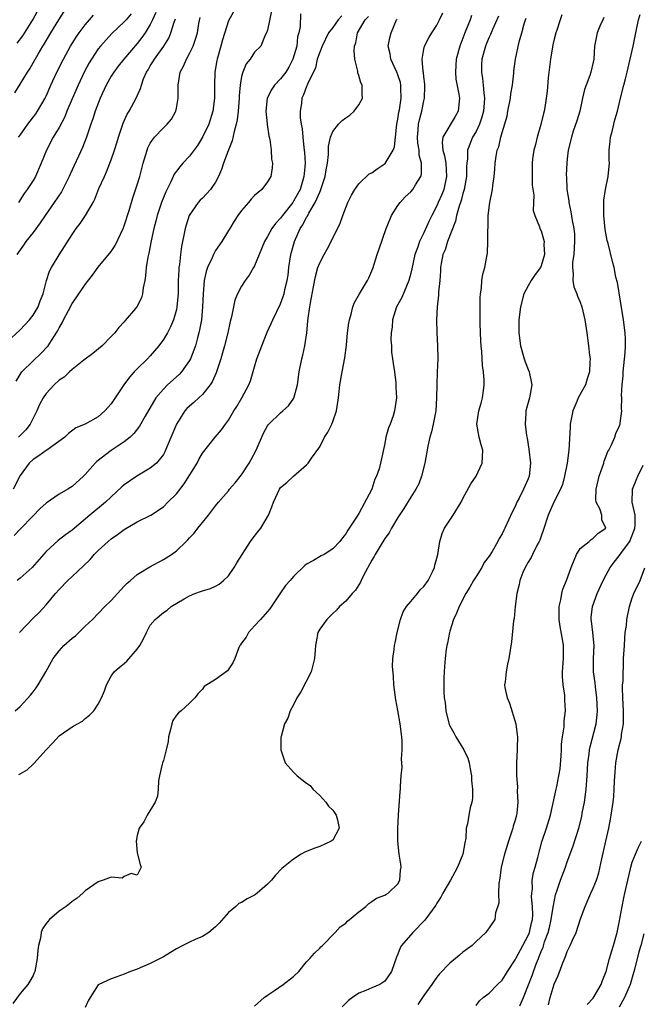
# Model space of a CAD drawing. Units: inches. Extents: x 2577000 to 2580000, y 1527000 to 1530000.
# Drawn here: x 2578593 to 2578688, y 1528170 to 1528321 of the extents above; entities that cross this region are included whole.
import ezdxf

# ---------------------------------------------------------------- set-up
doc = ezdxf.new("R2010")
doc.units = ezdxf.units.IN
doc.header["$MEASUREMENT"] = 0
doc.layers.add('LD25771527_2ft', color=133, linetype='Continuous')

msp = doc.modelspace()

# ---------------------------------------------------------------- linework, layer by layer
at = {"layer": 'LD25771527_2ft'}
for points, elevation in [([(2578592.19, 1528309.81), (2578593, 1528311.13), (2578594.12, 1528313), (2578594.48, 1528313.52), (2578595, 1528314.41), (2578595.77, 1528315.77), (2578596.5, 1528317), (2578596.7, 1528317.3), (2578597.71, 1528319), (2578598.97, 1528321), (2578600.21, 1528323)], 8332), ([(2578592.57, 1528317.43), (2578593.44, 1528318.56), (2578594.97, 1528321), (2578596.05, 1528323)], 8334), ([(2578591, 1528271.63), (2578593, 1528273.47), (2578593.76, 1528274.24), (2578594.44, 1528275), (2578595, 1528275.7), (2578595.78, 1528277), (2578596.09, 1528277.9), (2578596.54, 1528279), (2578597.07, 1528281), (2578597.54, 1528282.46), (2578597.83, 1528283), (2578599, 1528284.94), (2578601, 1528288.09), (2578601.64, 1528289), (2578602.22, 1528289.78), (2578603.06, 1528291), (2578604.22, 1528293), (2578604.5, 1528293.5), (2578605.12, 1528295.12), (2578605.94, 1528297), (2578606.29, 1528297.71), (2578606.8, 1528299), (2578607, 1528299.55), (2578607.48, 1528301), (2578607.84, 1528302.16), (2578608.09, 1528303), (2578608.84, 1528305.16), (2578609.45, 1528306.55), (2578609.73, 1528307), (2578610.83, 1528309), (2578611.51, 1528310.49), (2578611.64, 1528311), (2578611.96, 1528311.96), (2578612.41, 1528313), (2578612.66, 1528313.34), (2578613, 1528313.94), (2578613.41, 1528314.59), (2578613.62, 1528315), (2578615.08, 1528317), (2578615.82, 1528318.18), (2578616.16, 1528319), (2578616.64, 1528320.64), (2578616.84, 1528321.16)], 8324), ([(2578662.32, 1528321.68), (2578662.09, 1528321), (2578661.29, 1528319), (2578661, 1528318.22), (2578660.5, 1528317), (2578659.95, 1528315), (2578659.92, 1528314.08), (2578659.83, 1528313), (2578659.92, 1528311.92), (2578660.38, 1528309.62), (2578660.47, 1528309), (2578660.28, 1528307), (2578659.79, 1528306.2), (2578657.91, 1528303), (2578657.79, 1528302.21), (2578657.91, 1528301), (2578658.17, 1528300.17), (2578658.35, 1528299), (2578658.49, 1528297), (2578658.04, 1528295), (2578657.76, 1528294.24), (2578657.2, 1528293), (2578657, 1528292.5), (2578656.22, 1528291), (2578655.82, 1528290.18), (2578655, 1528288.36), (2578654.32, 1528287), (2578654.01, 1528286.01), (2578653.63, 1528285), (2578653.17, 1528282.83), (2578653, 1528282.17), (2578652.68, 1528281), (2578651.59, 1528278.41), (2578650.8, 1528277), (2578650.16, 1528275), (2578650.12, 1528273.88), (2578649.98, 1528273), (2578649.93, 1528271.93), (2578650.01, 1528271), (2578650.05, 1528270.05), (2578650.2, 1528269), (2578650.27, 1528268.27), (2578650.48, 1528267), (2578650.67, 1528265.33), (2578650.68, 1528265), (2578650.67, 1528264.66), (2578650.77, 1528263), (2578650.5, 1528261), (2578650.28, 1528260.28), (2578649.8, 1528259), (2578649.56, 1528258.44), (2578649.18, 1528257), (2578649, 1528256.01), (2578648.35, 1528253), (2578648.11, 1528252.11), (2578647.74, 1528251), (2578647.48, 1528250.52), (2578646.99, 1528249), (2578645, 1528245.28), (2578644.57, 1528244.57), (2578643.55, 1528243), (2578643.3, 1528242.7), (2578643, 1528242.13), (2578642.48, 1528241.52), (2578642.08, 1528241), (2578641, 1528239.85), (2578639.67, 1528239), (2578639.23, 1528238.77), (2578638.05, 1528238.05), (2578637, 1528237.48), (2578636.71, 1528237.29), (2578635, 1528235.63), (2578634.46, 1528235), (2578633.75, 1528234.25), (2578633, 1528233.11), (2578631.34, 1528230.66), (2578631, 1528230.24), (2578629.93, 1528229), (2578629, 1528228.05), (2578628.05, 1528227), (2578627.7, 1528226.3), (2578627, 1528225.36), (2578626.87, 1528225.13), (2578626.76, 1528225), (2578626.54, 1528224.54), (2578625.97, 1528223), (2578625.66, 1528222.34), (2578624.86, 1528221.14), (2578623, 1528219.81), (2578621.29, 1528218.71), (2578621, 1528218.34), (2578620.35, 1528217.65), (2578619.83, 1528217), (2578619, 1528216.15), (2578617.74, 1528215), (2578617.32, 1528214.68), (2578617, 1528214.32), (2578616.47, 1528213.53), (2578616.3, 1528213), (2578616.12, 1528212.12), (2578615.79, 1528211), (2578615.72, 1528210.28), (2578615.43, 1528209), (2578615, 1528207.36), (2578614.89, 1528207), (2578614.82, 1528206.82), (2578614.4, 1528205), (2578614.24, 1528204.24), (2578614.19, 1528203), (2578614.1, 1528201.9), (2578613.74, 1528201), (2578612.52, 1528199), (2578612.01, 1528197.99), (2578611.3, 1528197), (2578611, 1528195.86), (2578610.83, 1528195), (2578611, 1528193.21), (2578611.03, 1528193), (2578611.44, 1528191.44), (2578611.59, 1528191), (2578611, 1528189.77), (2578610.04, 1528190.04), (2578609, 1528189.56), (2578608.66, 1528189.34), (2578607, 1528189.45), (2578605.77, 1528189), (2578605, 1528188.74), (2578603, 1528187.36), (2578602.64, 1528187), (2578601.76, 1528186.24), (2578601, 1528185.75), (2578600.6, 1528185.4), (2578600.1, 1528185), (2578599, 1528184.27), (2578597.51, 1528183), (2578597, 1528182.35), (2578596.44, 1528181.56), (2578596.24, 1528181), (2578596.12, 1528180.12), (2578595.84, 1528179), (2578595.74, 1528178.26), (2578595.65, 1528177), (2578595.26, 1528175), (2578595.19, 1528174.81), (2578595, 1528174.41), (2578594.5, 1528173.5), (2578594.19, 1528173), (2578593, 1528171.65), (2578591.9, 1528170.1)], 8306), ([(2578631.59, 1528322.41), (2578631, 1528319.41), (2578630.86, 1528319), (2578630.65, 1528318.65), (2578629.97, 1528317), (2578629, 1528316.04), (2578628.32, 1528315), (2578627.73, 1528314.27), (2578627.18, 1528313), (2578627, 1528312.34), (2578626.77, 1528311), (2578626.64, 1528309.36), (2578626.63, 1528309), (2578626.5, 1528307), (2578626.34, 1528305.66), (2578626.2, 1528305), (2578625.86, 1528303.86), (2578625.56, 1528302.44), (2578624.94, 1528300.94), (2578624.22, 1528299), (2578623.93, 1528298.07), (2578623.45, 1528297), (2578623, 1528296.11), (2578622.26, 1528295), (2578621, 1528293.64), (2578620.67, 1528293.33), (2578620.37, 1528293), (2578618.97, 1528291), (2578618.49, 1528289.51), (2578618.36, 1528289), (2578618.22, 1528288.22), (2578617.77, 1528286.23), (2578617.62, 1528285), (2578617.47, 1528283.47), (2578617.4, 1528283), (2578617.36, 1528282.64), (2578617.3, 1528281), (2578617.26, 1528279), (2578617.09, 1528277), (2578617, 1528276.59), (2578616.56, 1528275), (2578616.11, 1528273.89), (2578615.62, 1528273), (2578615, 1528271.95), (2578614.32, 1528271), (2578613, 1528269.44), (2578612.58, 1528269), (2578611, 1528267.48), (2578610.53, 1528267), (2578609.8, 1528266.2), (2578608.93, 1528265), (2578607, 1528262.08), (2578606.04, 1528261), (2578605, 1528260.1), (2578603, 1528258.96), (2578601.57, 1528258.43), (2578600.44, 1528257.56), (2578599.85, 1528257), (2578597.1, 1528255), (2578597, 1528254.94), (2578595.9, 1528254.1), (2578595, 1528253.56), (2578594.42, 1528253), (2578593, 1528251.12), (2578591.92, 1528249)], 8318), ([(2578636.05, 1528321.95), (2578636.01, 1528320.01), (2578635.79, 1528319), (2578635.61, 1528318.39), (2578635.47, 1528317), (2578634.89, 1528315), (2578634.24, 1528313.76), (2578633.78, 1528313), (2578633, 1528311.94), (2578632.05, 1528311), (2578631.64, 1528310.36), (2578630.94, 1528309), (2578630.73, 1528307), (2578630.94, 1528305.06), (2578630.94, 1528304.94), (2578631.2, 1528303.2), (2578631.34, 1528302.66), (2578631.55, 1528301), (2578631.62, 1528299.62), (2578631.74, 1528299), (2578631.69, 1528298.31), (2578631.48, 1528297), (2578631, 1528296.16), (2578630.14, 1528295), (2578629, 1528294.04), (2578628.5, 1528293.5), (2578628.09, 1528293), (2578627, 1528291.76), (2578626.45, 1528291), (2578625.88, 1528290.12), (2578625.19, 1528289), (2578625, 1528288.67), (2578623.98, 1528287), (2578623, 1528285.6), (2578622.68, 1528285), (2578622.49, 1528284.49), (2578621.79, 1528283), (2578621.58, 1528282.42), (2578621.29, 1528281), (2578621.11, 1528279), (2578621.03, 1528277), (2578620.84, 1528275), (2578620.57, 1528273.43), (2578620.46, 1528273), (2578620.23, 1528272.23), (2578619.92, 1528271), (2578619.69, 1528270.31), (2578619.15, 1528269), (2578619, 1528268.73), (2578617.79, 1528267), (2578617.41, 1528266.59), (2578615.65, 1528265), (2578615, 1528264.35), (2578613.86, 1528263), (2578612.23, 1528260.23), (2578611.34, 1528258.66), (2578610.47, 1528257.53), (2578609.91, 1528257), (2578609, 1528256.25), (2578607, 1528254.94), (2578604.77, 1528253.23), (2578604.54, 1528253), (2578603, 1528251.24), (2578602.76, 1528251), (2578601, 1528249.42), (2578600.73, 1528249.27), (2578600.32, 1528249), (2578599, 1528248.22), (2578597, 1528246.84), (2578596.02, 1528245.98), (2578595, 1528244.94), (2578593, 1528242.88), (2578592.12, 1528241.88)], 8316), ([(2578592.24, 1528215), (2578593, 1528215.64), (2578594.59, 1528217.41), (2578595, 1528217.91), (2578595.47, 1528218.53), (2578595.78, 1528219), (2578596.95, 1528221), (2578598.07, 1528223), (2578599, 1528224.22), (2578599.71, 1528225), (2578601, 1528226.12), (2578601.49, 1528226.51), (2578602.03, 1528227), (2578603, 1528228), (2578604.12, 1528229), (2578606.01, 1528231), (2578607, 1528231.94), (2578608.45, 1528233.55), (2578609, 1528234.1), (2578609.43, 1528234.57), (2578609.97, 1528235), (2578611, 1528235.91), (2578612.9, 1528237.1), (2578615, 1528238.19), (2578616.23, 1528239), (2578617, 1528239.55), (2578618.49, 1528241), (2578618.76, 1528241.24), (2578619, 1528241.53), (2578619.72, 1528242.28), (2578620.28, 1528243), (2578621, 1528243.89), (2578621.93, 1528245), (2578623, 1528246.44), (2578623.45, 1528247), (2578625, 1528248.76), (2578625.18, 1528249), (2578626.02, 1528249.98), (2578627, 1528251.23), (2578628.15, 1528253), (2578628.46, 1528253.54), (2578629.27, 1528255), (2578630.4, 1528257.6), (2578631, 1528258.72), (2578631.11, 1528258.89), (2578631.2, 1528259), (2578633, 1528260.74), (2578633.32, 1528261), (2578634.2, 1528261.8), (2578635.05, 1528262.95), (2578635.6, 1528265), (2578635.84, 1528267), (2578636.26, 1528269), (2578636.43, 1528269.57), (2578636.74, 1528271), (2578637.01, 1528273), (2578637.2, 1528274.8), (2578637.22, 1528275.22), (2578637.48, 1528277), (2578637.57, 1528277.57), (2578638.06, 1528280.06), (2578638.34, 1528281.66), (2578638.74, 1528283), (2578639, 1528283.74), (2578639.68, 1528285), (2578640.17, 1528285.83), (2578640.77, 1528287), (2578642.16, 1528289.84), (2578642.56, 1528291), (2578643.34, 1528293), (2578643.89, 1528294.11), (2578644.38, 1528295), (2578645, 1528295.87), (2578646.62, 1528297.38), (2578647, 1528297.55), (2578647.83, 1528298.17), (2578649.05, 1528298.95), (2578650.3, 1528301), (2578650.47, 1528301.53), (2578650.66, 1528303), (2578650.84, 1528305), (2578651, 1528305.78), (2578651.15, 1528306.85), (2578651.23, 1528307.23), (2578651.52, 1528309), (2578651.48, 1528310.52), (2578651.48, 1528311), (2578651.4, 1528311.4), (2578651, 1528312.59), (2578650.84, 1528313), (2578649.91, 1528315), (2578649.8, 1528315.8), (2578649.54, 1528317), (2578649.76, 1528318.24), (2578649.95, 1528319), (2578650.8, 1528321), (2578650.88, 1528321.12)], 8310), ([(2578592.42, 1528265.58), (2578593.15, 1528266.85), (2578593.27, 1528267), (2578595, 1528268.72), (2578596.2, 1528269.8), (2578597.3, 1528271), (2578597.82, 1528271.82), (2578598.77, 1528273.23), (2578599, 1528273.74), (2578599.46, 1528274.54), (2578599.69, 1528275), (2578600.44, 1528276.44), (2578601, 1528277.47), (2578601.64, 1528278.36), (2578603, 1528280.42), (2578604.14, 1528281.86), (2578605, 1528283.07), (2578607, 1528285.49), (2578607.61, 1528286.39), (2578608.85, 1528289), (2578609, 1528289.4), (2578609.75, 1528291.75), (2578610.32, 1528293.68), (2578611, 1528295.68), (2578611.39, 1528297), (2578611.91, 1528299), (2578612.33, 1528300.33), (2578612.5, 1528301), (2578612.63, 1528301.37), (2578613, 1528302.07), (2578613.65, 1528303), (2578615, 1528304.44), (2578615.57, 1528305), (2578616.23, 1528305.77), (2578616.9, 1528307), (2578617, 1528307.48), (2578617.25, 1528309), (2578617.26, 1528311), (2578617.59, 1528313), (2578618.1, 1528313.9), (2578618.54, 1528315), (2578619, 1528315.83), (2578619.56, 1528317), (2578619.95, 1528318.05), (2578620.23, 1528319), (2578620.44, 1528320.44), (2578620.63, 1528321.37)], 8322), ([(2578613.87, 1528322.13), (2578613.35, 1528321), (2578613, 1528320.28), (2578612.22, 1528319), (2578611.71, 1528318.29), (2578611, 1528317.4), (2578608.92, 1528315), (2578608.07, 1528313.93), (2578607.38, 1528313), (2578607, 1528312.38), (2578606.24, 1528311), (2578605.31, 1528309), (2578604.52, 1528307), (2578604.16, 1528305.84), (2578603.85, 1528305), (2578603.18, 1528303), (2578602.57, 1528301.43), (2578600.67, 1528297.33), (2578600.54, 1528297), (2578599.36, 1528294.64), (2578598.26, 1528293), (2578596.84, 1528291), (2578596.11, 1528289.89), (2578595, 1528288.39), (2578593.91, 1528287), (2578593.55, 1528286.45), (2578593, 1528285.72), (2578592.49, 1528285)], 8326), ([(2578642.38, 1528321.62), (2578641.82, 1528321), (2578641, 1528319.86), (2578640.33, 1528319), (2578639.36, 1528317), (2578639, 1528316.06), (2578638.64, 1528315), (2578638.35, 1528313.65), (2578637.14, 1528311.14), (2578637.1, 1528311), (2578637, 1528310.81), (2578636.51, 1528309.49), (2578636.24, 1528309), (2578636.2, 1528308.2), (2578635.99, 1528307), (2578636, 1528306), (2578636.16, 1528305), (2578636.29, 1528304.29), (2578636.4, 1528303), (2578636.56, 1528301.44), (2578636.66, 1528300.66), (2578636.75, 1528299), (2578636.61, 1528297.39), (2578636.59, 1528297), (2578636.43, 1528296.43), (2578635.98, 1528295), (2578635, 1528293.17), (2578634.88, 1528293), (2578633.27, 1528291), (2578633, 1528290.61), (2578632.22, 1528289.78), (2578631.68, 1528289), (2578631, 1528287.76), (2578630.53, 1528287), (2578629.69, 1528285), (2578629, 1528283.27), (2578628.86, 1528283), (2578628.18, 1528281.82), (2578627.55, 1528281), (2578627, 1528280.13), (2578626.39, 1528279), (2578625.98, 1528278.02), (2578625.46, 1528275.46), (2578625.26, 1528274.74), (2578624.89, 1528273), (2578624.4, 1528271), (2578624.1, 1528269.9), (2578623.83, 1528269), (2578623.12, 1528266.88), (2578622.51, 1528265.49), (2578622.2, 1528265), (2578621, 1528263.53), (2578620.44, 1528263), (2578619.68, 1528262.32), (2578619, 1528261.74), (2578618.62, 1528261.38), (2578618.31, 1528261), (2578617.01, 1528258.99), (2578615.58, 1528255.58), (2578615.25, 1528254.75), (2578615, 1528254.33), (2578613.93, 1528253), (2578613, 1528252.21), (2578610.93, 1528251), (2578609, 1528249.66), (2578608.64, 1528249.36), (2578607, 1528247.85), (2578606.1, 1528247), (2578603.69, 1528245), (2578601, 1528242.72), (2578600, 1528242), (2578598.87, 1528241.13), (2578597, 1528239.42), (2578594.88, 1528237), (2578593, 1528235.33), (2578592.55, 1528235)], 8314), ([(2578610.05, 1528321.95), (2578609.27, 1528321), (2578609, 1528320.69), (2578607.09, 1528318.91), (2578605.34, 1528317), (2578605, 1528316.56), (2578603.96, 1528315), (2578603.6, 1528314.4), (2578602.92, 1528313.08), (2578601.93, 1528311), (2578601, 1528308.92), (2578600.19, 1528307), (2578599.85, 1528306.15), (2578599, 1528304.48), (2578598.11, 1528303), (2578597.05, 1528301), (2578596.24, 1528299), (2578595.37, 1528297), (2578595, 1528296.39), (2578594.1, 1528295), (2578593.62, 1528294.38), (2578592.77, 1528293)], 8328), ([(2578625.76, 1528322.24), (2578625, 1528320.85), (2578624.07, 1528317.93), (2578623.82, 1528317), (2578623.25, 1528315), (2578623.21, 1528314.79), (2578622.91, 1528313), (2578622.83, 1528311), (2578622.84, 1528309), (2578622.62, 1528307), (2578622, 1528305), (2578621.03, 1528303), (2578620.24, 1528301.76), (2578619, 1528300.11), (2578617.99, 1528299), (2578617.53, 1528298.47), (2578616.68, 1528297.32), (2578616.14, 1528296.14), (2578615.36, 1528294.64), (2578615, 1528293.78), (2578614.7, 1528293), (2578614.05, 1528291), (2578613.85, 1528290.15), (2578613.53, 1528289), (2578613.12, 1528287.12), (2578612.77, 1528285.23), (2578612.62, 1528284.62), (2578612.37, 1528283), (2578612.28, 1528281.72), (2578612.14, 1528281), (2578611.91, 1528279.91), (2578611.82, 1528279), (2578611.64, 1528278.36), (2578611, 1528277.06), (2578610.74, 1528276.74), (2578609.14, 1528274.86), (2578609, 1528274.67), (2578608.18, 1528273.82), (2578607.54, 1528273), (2578607, 1528272.41), (2578605.6, 1528271), (2578604.18, 1528269.82), (2578602.78, 1528268.78), (2578601, 1528267.35), (2578600.61, 1528267), (2578599.79, 1528266.21), (2578599, 1528265.71), (2578598.22, 1528265), (2578597, 1528263.67), (2578596.55, 1528263), (2578596.01, 1528261.99), (2578595.58, 1528261), (2578594.55, 1528259), (2578593.87, 1528258.13), (2578592.78, 1528257)], 8320), ([(2578592.78, 1528303), (2578593, 1528303.34), (2578594.19, 1528305), (2578595.41, 1528306.59), (2578595.7, 1528307), (2578596.86, 1528309), (2578597, 1528309.29), (2578597.73, 1528311), (2578598.65, 1528313), (2578599.66, 1528315), (2578600.76, 1528317), (2578601.63, 1528318.37), (2578602.07, 1528319), (2578603, 1528320.23), (2578603.68, 1528321), (2578604.28, 1528321.72)], 8330), ([(2578592.79, 1528205.21), (2578593, 1528205.35), (2578594.07, 1528205.93), (2578595, 1528206.81), (2578595.11, 1528206.89), (2578597, 1528209), (2578597.98, 1528210.02), (2578599, 1528211.16), (2578601, 1528212.53), (2578601.84, 1528213), (2578602.57, 1528213.43), (2578603, 1528213.81), (2578603.68, 1528214.32), (2578604.31, 1528215), (2578605, 1528216.01), (2578605.53, 1528217), (2578605.96, 1528218.04), (2578606.29, 1528219), (2578607, 1528220.29), (2578607.43, 1528221), (2578608.28, 1528221.72), (2578609, 1528222.27), (2578609.38, 1528222.62), (2578611, 1528224.46), (2578611.4, 1528225), (2578611.96, 1528226.04), (2578612.4, 1528227), (2578613, 1528228.12), (2578613.76, 1528229), (2578615, 1528230.06), (2578615.58, 1528230.42), (2578616.21, 1528231), (2578618.19, 1528232.19), (2578619, 1528232.66), (2578619.83, 1528233), (2578620.71, 1528233.29), (2578621, 1528233.43), (2578622.24, 1528233.76), (2578623, 1528234.11), (2578623.55, 1528234.45), (2578624.22, 1528235), (2578625, 1528235.72), (2578625.88, 1528237), (2578626.28, 1528237.72), (2578628.39, 1528241), (2578628.65, 1528241.35), (2578629.52, 1528242.48), (2578629.98, 1528243), (2578631.15, 1528245), (2578631.68, 1528246.32), (2578631.89, 1528247), (2578632.82, 1528249), (2578633, 1528249.25), (2578633.98, 1528250.02), (2578635, 1528251.02), (2578637, 1528252.73), (2578637.24, 1528253), (2578637.75, 1528253.75), (2578639, 1528255.48), (2578639.76, 1528257), (2578640.27, 1528257.73), (2578640.85, 1528259), (2578641, 1528259.38), (2578641.56, 1528261), (2578641.87, 1528263), (2578641.99, 1528263.99), (2578642.08, 1528265), (2578642.43, 1528267), (2578642.85, 1528269.15), (2578643.11, 1528271.11), (2578643.29, 1528273), (2578643.47, 1528274.53), (2578643.58, 1528275), (2578643.84, 1528275.84), (2578644.11, 1528277), (2578644.37, 1528277.63), (2578645.12, 1528279), (2578646.33, 1528281), (2578646.56, 1528281.44), (2578647.14, 1528282.86), (2578647.83, 1528285), (2578648.14, 1528285.86), (2578649.2, 1528289), (2578649.36, 1528289.36), (2578650.03, 1528291), (2578651, 1528292.51), (2578651.35, 1528293), (2578652.14, 1528293.86), (2578653, 1528294.65), (2578653.28, 1528295), (2578653.7, 1528295.7), (2578654.53, 1528297), (2578654.65, 1528297.35), (2578654.64, 1528299), (2578654.26, 1528300.26), (2578654.25, 1528301), (2578654.07, 1528302.07), (2578654.01, 1528303), (2578654.13, 1528304.13), (2578654.17, 1528305), (2578654.32, 1528305.68), (2578654.7, 1528307), (2578655, 1528308.6), (2578655.1, 1528309), (2578655.14, 1528310.86), (2578655.13, 1528311.13), (2578655, 1528312.27), (2578654.94, 1528312.94), (2578654.91, 1528313.09), (2578654.74, 1528315), (2578655, 1528316.53), (2578655.1, 1528317), (2578655.75, 1528318.25), (2578656.2, 1528319), (2578657, 1528320.22), (2578657.41, 1528321), (2578657.91, 1528322.09)], 8308), ([(2578592.9, 1528227), (2578595, 1528229.19), (2578595.91, 1528230.09), (2578597, 1528231.28), (2578598.44, 1528233), (2578599, 1528233.61), (2578600.35, 1528235), (2578601, 1528235.63), (2578602.75, 1528237.25), (2578603.76, 1528238.24), (2578604.39, 1528239), (2578605, 1528239.59), (2578606.53, 1528241), (2578607, 1528241.38), (2578607.96, 1528242.04), (2578609, 1528242.8), (2578611, 1528243.99), (2578613.1, 1528245), (2578615, 1528246.3), (2578615.69, 1528247), (2578617, 1528248.29), (2578618.18, 1528249.82), (2578620.19, 1528253), (2578620.45, 1528253.55), (2578621, 1528254.51), (2578622.98, 1528257), (2578623.91, 1528258.09), (2578624.53, 1528259), (2578625, 1528259.58), (2578625.83, 1528261), (2578626.29, 1528261.71), (2578627.05, 1528263), (2578628.12, 1528265), (2578628.37, 1528265.63), (2578629, 1528267.79), (2578629.37, 1528269), (2578630.1, 1528271), (2578630.92, 1528273.08), (2578631.56, 1528274.44), (2578631.79, 1528275), (2578633, 1528277.45), (2578633.41, 1528278.59), (2578633.53, 1528279), (2578633.66, 1528279.66), (2578634.01, 1528281), (2578634.14, 1528281.86), (2578634.27, 1528283), (2578634.57, 1528285), (2578635.12, 1528287), (2578636.02, 1528289), (2578636.42, 1528289.58), (2578637, 1528290.72), (2578637.12, 1528290.88), (2578637.34, 1528291.34), (2578638.33, 1528293), (2578639, 1528294.58), (2578639.15, 1528294.85), (2578639.2, 1528295), (2578639.85, 1528297), (2578639.99, 1528298.01), (2578640.18, 1528299), (2578640.34, 1528300.34), (2578640.37, 1528301.63), (2578640.67, 1528303), (2578641, 1528303.89), (2578641.88, 1528305), (2578642.45, 1528305.55), (2578643, 1528305.97), (2578643.63, 1528306.37), (2578644.32, 1528307), (2578645, 1528307.98), (2578645.57, 1528309), (2578645.54, 1528309.54), (2578645.52, 1528311), (2578645.34, 1528311.34), (2578645, 1528312.49), (2578644.87, 1528312.87), (2578644.84, 1528313.16), (2578644.4, 1528315), (2578644.28, 1528316.28), (2578644.36, 1528317), (2578644.53, 1528317.47), (2578644.81, 1528319), (2578645.97, 1528321), (2578646.48, 1528321.52)], 8312), ([(2578666.44, 1528321.56), (2578665.51, 1528319.51), (2578665.21, 1528318.79), (2578665, 1528318.35), (2578664.6, 1528317.4), (2578664.45, 1528317), (2578663.88, 1528315), (2578663.85, 1528314.15), (2578663.83, 1528313), (2578664, 1528312), (2578664.12, 1528311), (2578664.2, 1528309.8), (2578664.3, 1528309), (2578664.26, 1528308.26), (2578664.13, 1528307), (2578663.9, 1528306.1), (2578663.53, 1528305), (2578663, 1528303.89), (2578662.48, 1528303), (2578662.18, 1528302.18), (2578661.71, 1528301), (2578661.67, 1528299.67), (2578661.58, 1528299), (2578661.55, 1528298.45), (2578661.53, 1528297), (2578661.19, 1528295), (2578661, 1528294.37), (2578660.72, 1528293.28), (2578660.41, 1528292.41), (2578660.03, 1528291), (2578659.85, 1528290.15), (2578658.63, 1528287), (2578658.25, 1528285.75), (2578657.92, 1528285), (2578657.65, 1528283.65), (2578657.56, 1528283), (2578657.55, 1528282.45), (2578657.43, 1528281), (2578657.25, 1528279.25), (2578657.25, 1528278.75), (2578657.02, 1528277), (2578656.93, 1528275), (2578657, 1528273), (2578657.11, 1528271), (2578657.13, 1528269), (2578657.04, 1528266.96), (2578656.98, 1528265.02), (2578656.96, 1528263), (2578656.82, 1528261), (2578656.44, 1528259), (2578656.18, 1528257.82), (2578655.93, 1528257), (2578655.62, 1528255.62), (2578655.14, 1528253), (2578654.63, 1528251), (2578654.2, 1528249.8), (2578653.76, 1528249), (2578653, 1528247.8), (2578651.94, 1528246.06), (2578651, 1528244.65), (2578650.03, 1528243), (2578649.68, 1528242.32), (2578649, 1528241.44), (2578648.27, 1528240.27), (2578647.51, 1528239), (2578647.35, 1528238.65), (2578647, 1528238.1), (2578645.74, 1528235.74), (2578645.39, 1528235), (2578645.28, 1528234.72), (2578644.49, 1528233.51), (2578643.98, 1528233), (2578643, 1528231.81), (2578642.06, 1528231), (2578641.58, 1528230.42), (2578641, 1528229.94), (2578640.54, 1528229.46), (2578640.08, 1528229), (2578639, 1528227.53), (2578638.74, 1528227), (2578638.44, 1528225.56), (2578638.35, 1528225), (2578638.31, 1528224.31), (2578638.2, 1528223), (2578637.68, 1528221), (2578636.09, 1528217.91), (2578635.51, 1528217), (2578635, 1528215.91), (2578634.47, 1528215), (2578634.11, 1528213.89), (2578633.6, 1528213), (2578633.07, 1528211.07), (2578633.06, 1528210.94), (2578633.06, 1528209), (2578633.72, 1528207), (2578635, 1528205.6), (2578635.52, 1528205), (2578637, 1528203.89), (2578637.53, 1528203.53), (2578637.96, 1528203), (2578639, 1528202.03), (2578639.97, 1528201), (2578640.38, 1528200.38), (2578641, 1528199.73), (2578641.32, 1528199.32), (2578641.53, 1528199), (2578641.75, 1528198.25), (2578642.01, 1528197), (2578641, 1528195.16), (2578640.78, 1528195), (2578639, 1528194.2), (2578638.11, 1528193.89), (2578636.7, 1528193.3), (2578636.16, 1528193), (2578635, 1528192.24), (2578633.19, 1528190.81), (2578632.22, 1528189.78), (2578631.61, 1528189), (2578631, 1528188.41), (2578629.38, 1528187), (2578629.17, 1528186.83), (2578629, 1528186.72), (2578627.87, 1528186.13), (2578627, 1528185.58), (2578626.59, 1528185.41), (2578626.14, 1528185), (2578625, 1528184.06), (2578623.58, 1528182.42), (2578623, 1528181.85), (2578621.96, 1528181), (2578621, 1528180.37), (2578619.9, 1528179.9), (2578619, 1528179.49), (2578617.99, 1528179), (2578617, 1528178.47), (2578616.1, 1528177.9), (2578615, 1528177.26), (2578613, 1528176.25), (2578611, 1528175.38), (2578609.98, 1528175), (2578609, 1528174.58), (2578607.84, 1528174.16), (2578607, 1528173.9), (2578605.07, 1528173), (2578605, 1528172.95), (2578603.74, 1528171), (2578603.48, 1528170.52), (2578603, 1528169.48)], 8304), ([(2578629, 1528169.68), (2578630.49, 1528171), (2578631, 1528171.38), (2578632.08, 1528172.08), (2578633.42, 1528173), (2578635, 1528174.25), (2578635.78, 1528175), (2578637, 1528176.47), (2578637.49, 1528177), (2578638.19, 1528177.81), (2578639, 1528178.58), (2578639.2, 1528178.8), (2578639.43, 1528179), (2578641.39, 1528181), (2578642.17, 1528181.83), (2578643, 1528182.41), (2578643.29, 1528182.71), (2578645, 1528184.16), (2578646.09, 1528185), (2578646.54, 1528185.46), (2578647, 1528185.75), (2578647.74, 1528186.26), (2578649, 1528186.7), (2578649.18, 1528186.82), (2578649.49, 1528187), (2578651, 1528188.47), (2578651.33, 1528189), (2578651.43, 1528190.57), (2578651.52, 1528191), (2578651.48, 1528191.48), (2578651.2, 1528193), (2578651.01, 1528195), (2578651, 1528197), (2578651.08, 1528199), (2578651.37, 1528202.63), (2578651.42, 1528203), (2578651.42, 1528203.42), (2578651.52, 1528205), (2578651.66, 1528206.34), (2578651.62, 1528207), (2578651.57, 1528207.57), (2578651.67, 1528209), (2578651.64, 1528210.36), (2578651.59, 1528211), (2578651.37, 1528213), (2578651, 1528215.03), (2578650.67, 1528216.67), (2578650.39, 1528219), (2578650.34, 1528220.34), (2578650.19, 1528221.81), (2578650.23, 1528223), (2578650.42, 1528224.42), (2578650.47, 1528225), (2578650.58, 1528225.42), (2578650.92, 1528227), (2578651.43, 1528229), (2578651.84, 1528230.16), (2578652.34, 1528231), (2578653, 1528231.76), (2578654.02, 1528233), (2578654.45, 1528233.55), (2578655, 1528234.06), (2578655.64, 1528235), (2578656.31, 1528236.31), (2578656.62, 1528237), (2578656.68, 1528237.32), (2578657, 1528238.43), (2578657.13, 1528239), (2578657.45, 1528241), (2578657.82, 1528242.18), (2578658.17, 1528243), (2578659.48, 1528245), (2578660.71, 1528247), (2578661, 1528247.58), (2578662.19, 1528249.81), (2578663.02, 1528250.98), (2578663.94, 1528253), (2578664.01, 1528253.99), (2578664.05, 1528255), (2578663.8, 1528255.8), (2578663.49, 1528257), (2578663.13, 1528259), (2578663.42, 1528261), (2578663.79, 1528262.21), (2578664.01, 1528263), (2578664.13, 1528264.13), (2578664.27, 1528265), (2578664.27, 1528265.73), (2578664.16, 1528267), (2578664, 1528268), (2578663.88, 1528270.12), (2578663.79, 1528271), (2578663.75, 1528271.75), (2578663.65, 1528274.35), (2578663.64, 1528275), (2578663.65, 1528275.65), (2578663.62, 1528277), (2578663.63, 1528278.37), (2578663.68, 1528279), (2578663.83, 1528279.83), (2578663.91, 1528281), (2578664.03, 1528281.97), (2578664.34, 1528283), (2578664.68, 1528284.68), (2578664.77, 1528285.23), (2578664.84, 1528287), (2578664.8, 1528288.8), (2578664.85, 1528289.15), (2578664.89, 1528291), (2578665.13, 1528293), (2578665.52, 1528295), (2578665.59, 1528295.59), (2578665.79, 1528297), (2578665.89, 1528298.11), (2578665.94, 1528299), (2578666.1, 1528300.1), (2578666.27, 1528301), (2578666.49, 1528301.51), (2578666.81, 1528303), (2578667, 1528303.72), (2578667.76, 1528306.24), (2578667.9, 1528307), (2578668.31, 1528309), (2578668.35, 1528309.65), (2578668.61, 1528311), (2578668.81, 1528312.81), (2578668.81, 1528313), (2578668.82, 1528313.18), (2578669.05, 1528315), (2578669.65, 1528317.65), (2578670.06, 1528319), (2578670.39, 1528320.39), (2578670.59, 1528321), (2578670.71, 1528321.29)], 8302), ([(2578676.2, 1528321.8), (2578675.92, 1528321), (2578675.42, 1528319.42), (2578675.25, 1528319), (2578675, 1528318.03), (2578674.81, 1528317.19), (2578674.45, 1528315), (2578674.1, 1528312.1), (2578673.91, 1528310.09), (2578673.78, 1528309), (2578673.55, 1528307.55), (2578673.45, 1528307), (2578673.35, 1528306.65), (2578672.97, 1528304.97), (2578672.41, 1528303), (2578672.11, 1528301.89), (2578671.89, 1528301), (2578671.69, 1528299.69), (2578671.6, 1528299), (2578671.63, 1528298.37), (2578671.61, 1528297), (2578671.64, 1528295.64), (2578671.87, 1528294.13), (2578671.78, 1528291.78), (2578672.03, 1528291), (2578672.74, 1528289.26), (2578672.79, 1528289), (2578673, 1528288.62), (2578673.37, 1528287.37), (2578673.46, 1528287), (2578673.43, 1528286.57), (2578673.52, 1528285), (2578673, 1528283.26), (2578672.88, 1528283), (2578672.08, 1528281.92), (2578671.48, 1528281), (2578671, 1528280.18), (2578670.36, 1528279), (2578669.83, 1528277), (2578669.6, 1528275), (2578669.57, 1528273), (2578669.82, 1528271), (2578670.39, 1528269), (2578670.55, 1528268.55), (2578671, 1528267.36), (2578671.16, 1528267), (2578671.59, 1528265), (2578671.22, 1528263), (2578671, 1528262.3), (2578670.65, 1528261), (2578670.65, 1528260.65), (2578670.54, 1528259), (2578670.76, 1528257.24), (2578670.84, 1528256.84), (2578671.13, 1528255.13), (2578671.36, 1528253), (2578671.16, 1528251), (2578671, 1528250.57), (2578670.29, 1528249), (2578669.61, 1528247.61), (2578669.28, 1528247), (2578669, 1528246.34), (2578668.54, 1528245.46), (2578667.42, 1528243), (2578667.27, 1528242.73), (2578667, 1528242.14), (2578666.57, 1528241.43), (2578666.36, 1528241), (2578665.46, 1528239.46), (2578665, 1528238.73), (2578664.27, 1528237.73), (2578663.91, 1528237), (2578663, 1528235.6), (2578662.64, 1528235), (2578662.05, 1528233.95), (2578661.45, 1528233), (2578660.4, 1528231), (2578660.02, 1528229.98), (2578659.55, 1528229), (2578659, 1528227.2), (2578658.94, 1528227), (2578658.63, 1528225.37), (2578658.54, 1528225), (2578658.44, 1528224.44), (2578658.25, 1528223), (2578658.18, 1528221.82), (2578658.09, 1528221), (2578658.06, 1528220.06), (2578658.07, 1528217.93), (2578658.12, 1528217), (2578658.25, 1528216.25), (2578658.36, 1528215), (2578658.89, 1528212.89), (2578659, 1528212.68), (2578659.61, 1528211.61), (2578659.9, 1528211), (2578661.13, 1528209), (2578661.74, 1528207.74), (2578661.93, 1528207), (2578662.12, 1528206.12), (2578662.31, 1528205), (2578662.33, 1528204.33), (2578662.47, 1528203), (2578662.45, 1528201.55), (2578662.35, 1528201), (2578662.11, 1528200.11), (2578661.89, 1528199), (2578661.67, 1528197.67), (2578661.51, 1528197), (2578661.42, 1528195.42), (2578661.34, 1528195), (2578661.26, 1528194.74), (2578660.98, 1528193), (2578660.18, 1528191), (2578659.77, 1528190.23), (2578659.09, 1528189), (2578657.92, 1528187), (2578657.6, 1528186.4), (2578657, 1528185.51), (2578656.81, 1528185.19), (2578655.13, 1528182.87), (2578653.31, 1528181), (2578651.57, 1528179), (2578651.36, 1528178.64), (2578651, 1528177.64), (2578650.79, 1528177.21), (2578650.03, 1528175), (2578649, 1528173.5), (2578648.71, 1528173.29), (2578648.22, 1528173), (2578647, 1528172.5), (2578646.09, 1528172.09), (2578645, 1528171.7), (2578644.06, 1528171), (2578643.44, 1528170.56), (2578642.43, 1528169.57)], 8300), ([(2578682.63, 1528321.37), (2578682.45, 1528321), (2578682.03, 1528320.03), (2578681.61, 1528319), (2578681.49, 1528318.51), (2578681.21, 1528317), (2578681.09, 1528315), (2578681, 1528314.52), (2578680.65, 1528313), (2578680.48, 1528312.48), (2578679.9, 1528311), (2578679.67, 1528310.33), (2578679.36, 1528309), (2578678.92, 1528307), (2578678.49, 1528305.51), (2578677.94, 1528303.94), (2578677.64, 1528303), (2578677.17, 1528301), (2578677, 1528299.7), (2578676.92, 1528299), (2578676.84, 1528297.16), (2578676.87, 1528296.87), (2578676.94, 1528295), (2578677.23, 1528293.23), (2578677.24, 1528293), (2578677.58, 1528291.58), (2578677.78, 1528290.22), (2578678.03, 1528289), (2578678.11, 1528288.11), (2578678.14, 1528287), (2578678, 1528285), (2578677.83, 1528283.83), (2578677.8, 1528283), (2578677.94, 1528282.06), (2578677.89, 1528281), (2578678.04, 1528280.04), (2578678.5, 1528279), (2578678.6, 1528278.6), (2578679, 1528277.71), (2578679.26, 1528277), (2578679.71, 1528275), (2578680.02, 1528273), (2578680.29, 1528271), (2578680.44, 1528269.56), (2578680.51, 1528269), (2578680.5, 1528268.5), (2578680.44, 1528267), (2578680.09, 1528265.91), (2578679.79, 1528265), (2578678.68, 1528263), (2578678.48, 1528262.48), (2578677.85, 1528261), (2578677.48, 1528259), (2578677.47, 1528258.53), (2578677.25, 1528255), (2578677, 1528253), (2578676.6, 1528251), (2578676.26, 1528249.74), (2578675.98, 1528249), (2578674.97, 1528247), (2578674.07, 1528245), (2578673.32, 1528242.68), (2578673, 1528241.81), (2578672.8, 1528241.2), (2578672.71, 1528241), (2578672.35, 1528240.35), (2578671.67, 1528239), (2578671.47, 1528238.53), (2578671, 1528237.81), (2578670.54, 1528237), (2578670.2, 1528236.2), (2578669.74, 1528235), (2578669.64, 1528234.36), (2578669.25, 1528233), (2578669, 1528231), (2578668.84, 1528229.16), (2578668.78, 1528228.78), (2578668.44, 1528225.56), (2578668.03, 1528223), (2578667.82, 1528222.18), (2578667.61, 1528221), (2578667.47, 1528219.47), (2578667.38, 1528219), (2578667.42, 1528218.58), (2578667.76, 1528217), (2578668.15, 1528216.15), (2578669.12, 1528213), (2578669.31, 1528211.31), (2578669.38, 1528211), (2578669.32, 1528209.32), (2578669.34, 1528209), (2578669.21, 1528207), (2578669.22, 1528205.22), (2578669.2, 1528205), (2578669.35, 1528203.35), (2578669.32, 1528202.68), (2578669.43, 1528201), (2578669.27, 1528199.27), (2578669.23, 1528199), (2578669, 1528198.2), (2578668.72, 1528197.28), (2578668.65, 1528197), (2578667.97, 1528195), (2578667.35, 1528193), (2578666.88, 1528191), (2578666.67, 1528189.33), (2578666.48, 1528188.48), (2578666.44, 1528187), (2578666.49, 1528185.51), (2578666, 1528184), (2578665.9, 1528183), (2578665, 1528181.72), (2578664.72, 1528181.28), (2578664.49, 1528181), (2578663, 1528179.59), (2578662.4, 1528179), (2578661, 1528177.95), (2578660.47, 1528177.53), (2578659.86, 1528177), (2578659, 1528176.3), (2578657.38, 1528174.62), (2578657, 1528174.14), (2578656.52, 1528173.47), (2578656.21, 1528173), (2578655, 1528171.31), (2578654.05, 1528169.95)], 8298), ([(2578663, 1528169.81), (2578663.52, 1528170.48), (2578664.12, 1528171), (2578665, 1528171.69), (2578666.31, 1528173), (2578667, 1528173.66), (2578667.52, 1528174.48), (2578667.82, 1528175), (2578669, 1528176.79), (2578669.1, 1528177), (2578670.2, 1528179), (2578671, 1528180.52), (2578671.2, 1528181), (2578671.52, 1528182.48), (2578671.65, 1528183), (2578671.7, 1528183.7), (2578671.69, 1528185), (2578671.54, 1528186.46), (2578671.56, 1528187), (2578671.65, 1528187.65), (2578671.64, 1528189), (2578671.82, 1528190.18), (2578672.07, 1528191), (2578672.48, 1528192.48), (2578672.69, 1528193.31), (2578673.11, 1528194.89), (2578673.82, 1528197), (2578674.43, 1528199), (2578675.33, 1528203), (2578675.4, 1528203.4), (2578675.73, 1528205), (2578675.9, 1528206.1), (2578676.08, 1528208.08), (2578676.13, 1528209), (2578676.13, 1528209.87), (2578676.29, 1528211), (2578676.55, 1528212.55), (2578676.53, 1528213.47), (2578676.73, 1528215), (2578676.63, 1528216.63), (2578676.62, 1528217.38), (2578676.38, 1528219), (2578676.28, 1528220.28), (2578676.3, 1528221), (2578676.35, 1528221.65), (2578676.42, 1528223), (2578676.42, 1528225), (2578676.33, 1528225.67), (2578675.91, 1528227.91), (2578675.78, 1528229), (2578675.78, 1528231), (2578676.02, 1528232.02), (2578676.18, 1528233), (2578676.35, 1528233.65), (2578676.91, 1528235), (2578677.6, 1528237), (2578678.09, 1528238.09), (2578678.41, 1528239), (2578679, 1528239.88), (2578680.36, 1528241), (2578680.7, 1528241.3), (2578681, 1528241.51), (2578681.76, 1528242.24), (2578682.91, 1528243), (2578682.3, 1528244.3), (2578682.32, 1528245), (2578682.02, 1528245.98), (2578681.47, 1528247), (2578681.41, 1528247.41), (2578681.44, 1528249), (2578681.92, 1528251), (2578682.44, 1528252.44), (2578682.62, 1528253), (2578682.69, 1528253.31), (2578683.23, 1528254.77), (2578683.37, 1528255), (2578683.81, 1528255.81), (2578684.3, 1528257), (2578684.47, 1528257.53), (2578685, 1528258.61), (2578685.1, 1528258.9), (2578685.13, 1528259), (2578685.14, 1528259.14), (2578685.37, 1528261), (2578685.34, 1528261.34), (2578685.38, 1528263), (2578685.36, 1528263.36), (2578685.44, 1528265), (2578685.58, 1528266.42), (2578685.6, 1528267), (2578685.9, 1528269.9), (2578685.97, 1528271), (2578685.97, 1528271.97), (2578685.92, 1528273), (2578685.66, 1528275), (2578684.7, 1528280.7), (2578684.47, 1528281.53), (2578684.19, 1528283), (2578683.95, 1528283.95), (2578683.3, 1528286.7), (2578683.16, 1528287.16), (2578682.85, 1528288.85), (2578682.64, 1528291), (2578682.63, 1528292.63), (2578682.6, 1528293), (2578682.63, 1528293.37), (2578682.87, 1528295), (2578683.31, 1528297), (2578683.46, 1528298.54), (2578683.47, 1528299), (2578683.44, 1528299.44), (2578683.43, 1528301), (2578683.6, 1528302.4), (2578683.65, 1528303), (2578683.89, 1528303.89), (2578684.33, 1528305.67), (2578684.72, 1528307), (2578685.2, 1528309), (2578685.72, 1528311), (2578685.94, 1528311.94), (2578686.21, 1528313), (2578687.14, 1528317), (2578687.52, 1528319), (2578687.95, 1528321), (2578688.2, 1528321.81)], 8296), ([(2578669.71, 1528169.71), (2578670.27, 1528171), (2578671.61, 1528174.39), (2578671.81, 1528175), (2578672.28, 1528176.28), (2578672.58, 1528177), (2578672.72, 1528177.28), (2578673, 1528178.06), (2578673.29, 1528178.71), (2578673.53, 1528179.53), (2578674.07, 1528181), (2578674.26, 1528181.74), (2578674.56, 1528183), (2578674.87, 1528184.87), (2578674.89, 1528185.11), (2578675.23, 1528186.77), (2578675.48, 1528187.48), (2578675.98, 1528189), (2578676.73, 1528191), (2578677, 1528191.81), (2578677.86, 1528194.14), (2578678.77, 1528197), (2578679.23, 1528198.77), (2578679.32, 1528199.32), (2578679.64, 1528201), (2578679.82, 1528202.18), (2578679.92, 1528203), (2578680.07, 1528205), (2578680.18, 1528207), (2578680.36, 1528208.36), (2578680.42, 1528209), (2578680.52, 1528209.48), (2578681.43, 1528213), (2578681.6, 1528214.4), (2578681.64, 1528215), (2578681.56, 1528217), (2578681.32, 1528218.68), (2578681.27, 1528219.27), (2578681.03, 1528221), (2578681.04, 1528223), (2578681.14, 1528225), (2578680.95, 1528227), (2578680.73, 1528228.73), (2578680.68, 1528229), (2578680.7, 1528229.3), (2578680.86, 1528231), (2578681.59, 1528233), (2578682.53, 1528235), (2578683, 1528235.85), (2578683.6, 1528237), (2578684.2, 1528237.8), (2578685, 1528238.77), (2578685.51, 1528239.51), (2578686.62, 1528241), (2578686.74, 1528241.26), (2578687.3, 1528242.7), (2578687.38, 1528243), (2578687.45, 1528243.45), (2578687.41, 1528245), (2578687, 1528247), (2578687.01, 1528249), (2578687.6, 1528250.4), (2578687.83, 1528251), (2578688.67, 1528252.67)], 8294), ([(2578674.12, 1528169.88), (2578674.37, 1528171), (2578675, 1528173.07), (2578675.59, 1528174.41), (2578676.31, 1528176.31), (2578676.72, 1528177.28), (2578677, 1528178.08), (2578677.46, 1528179), (2578677.81, 1528179.81), (2578678.36, 1528181), (2578679.06, 1528183.06), (2578679.75, 1528185), (2578680.64, 1528187), (2578681, 1528187.77), (2578681.49, 1528189), (2578681.85, 1528190.15), (2578682.3, 1528192.3), (2578682.94, 1528195), (2578683.4, 1528197), (2578683.63, 1528198.37), (2578683.76, 1528199), (2578684.05, 1528201), (2578684.15, 1528201.85), (2578684.23, 1528203), (2578684.27, 1528204.27), (2578684.39, 1528205.61), (2578684.47, 1528207), (2578684.81, 1528209), (2578685.27, 1528210.73), (2578685.32, 1528211), (2578685.36, 1528211.36), (2578685.63, 1528213), (2578685.62, 1528213.62), (2578685.63, 1528215), (2578685.53, 1528217), (2578685.49, 1528218.51), (2578685.51, 1528219), (2578685.57, 1528219.57), (2578685.57, 1528221), (2578685.62, 1528221.62), (2578685.66, 1528223), (2578685.78, 1528225), (2578685.84, 1528226.16), (2578685.92, 1528227), (2578686.08, 1528228.08), (2578686.15, 1528229), (2578686.57, 1528231), (2578687, 1528232.35), (2578687.24, 1528233), (2578688.18, 1528235), (2578688.92, 1528236.92)], 8292), ([(2578680.05, 1528169.95), (2578681, 1528170.93), (2578682.19, 1528173), (2578682.4, 1528173.6), (2578683, 1528174.99), (2578683.49, 1528177), (2578683.84, 1528178.16), (2578684.11, 1528179), (2578684.67, 1528181), (2578685, 1528182.52), (2578685.45, 1528185), (2578685.72, 1528186.28), (2578685.86, 1528187), (2578686.3, 1528189), (2578686.73, 1528190.73), (2578686.78, 1528191), (2578687, 1528191.76), (2578687.49, 1528193), (2578687.93, 1528194.07), (2578688.41, 1528195)], 8290), ([(2578688.77, 1528180.77), (2578688.3, 1528179), (2578688, 1528178), (2578687.33, 1528175.33), (2578687, 1528174.09), (2578686.67, 1528173), (2578685.82, 1528171), (2578685, 1528169.55)], 8288)]:
    msp.add_lwpolyline(points, dxfattribs=dict(at, elevation=elevation))

doc.saveas('drawing.dxf')
